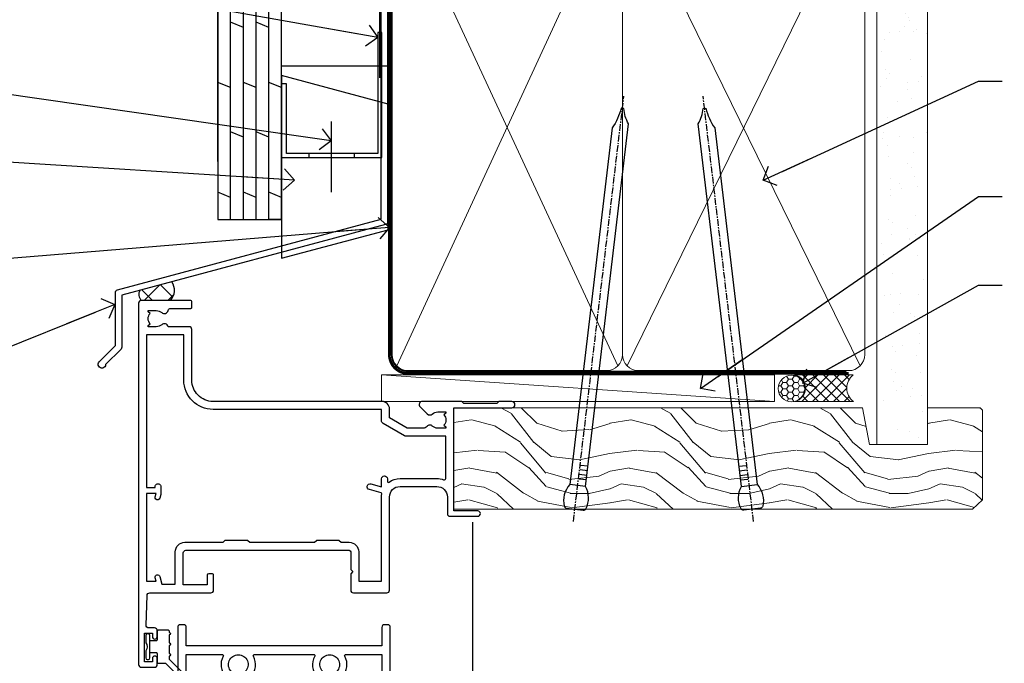
# Model space of a CAD drawing. Units: millimetres. Extents: x 0 to 223442, y -1005 to 1143.
# Drawn here: x 4310 to 4495, y 511 to 633 of the extents above; entities that cross this region are included whole.
import ezdxf
from ezdxf import colors
from ezdxf.entities.mleader import LeaderData, LeaderLine
from ezdxf.math import Vec2, Vec3

# ---------------------------------------------------------------- set-up
doc = ezdxf.new("R2010")
doc.units = ezdxf.units.MM
doc.linetypes.add('CENTER', pattern=[2, 1.25, -0.25, 0.25, -0.25])
doc.linetypes.add('Dashed', pattern=[564.4444465637206, 282.2222232818604, -282.2222232818602])
doc.layers.add('Aluminium Systems Ltd Joinery Detail', color=7, linetype='Continuous')
doc.layers.add('Aluminium Systems Ltd Notes', color=7, linetype='Continuous')
doc.styles.get("Standard").update_dxf_attribs({"font": 'arial.ttf'})

# ---------------------------------------------------------------- blocks, each defined once
blk = doc.blocks.new('FLASHING END CAP')
at = {"color": 0}
blk.add_lwpolyline([(-18.54054891449641, -6.422487521775963), (1.495495225277409, -1.0538456750092), (1.495495225277409, 22.55905363656922), (-18.54054891449641, 27.92769548333592)], close=True, dxfattribs=at)
blk = doc.blocks.new('CAVITY CLOSER')
at = {"layer": 'Aluminium Systems Ltd Joinery Detail', "color": 0}
blk.add_line((-9.538543492707504, 6.781304775488707), (-9.538543492707504, -6.489108031060141), dxfattribs=at)
blk.add_lwpolyline([(-4.547473508864641e-13, 23.52338713960307), (-0.7233468181043463, 23.52506711623914), (-0.7233468181043463, 0.7843317447677691), (-17.93291419336629, 0.7843317447677691), (-17.93291419336629, 13.84475821493129), (-18.836044139774, 13.84475821493129), (-18.836044139774, 0), (0, 0), (-4.547473508864641e-13, 23.52338713960307)], dxfattribs=at)
blk.add_lwpolyline([(-5.115630226071517, 0.7843317447677691), (-13.72041391370249, 0.7843317447677691), (-13.72041391370249, 0), (-5.115630226071517, 0)], close=True, dxfattribs=at)
blk = doc.blocks.new('J350-32188')
blk.add_lwpolyline([(54.44558441227167, 88.93162135623737), (54.44558441227161, 27.51528485022669, -0.3394542588633759), (54.07499393482288, 27.03232193708214), (4.445584412271554, 13.73416173468111), (4.445584412271611, 3.945584412271545, -0.1989123673796631), (4.299137802864887, 3.592031021678254), (1.399963552107064, 0.6928567709205158, -1.488371740198517), (0.2050252531694209, 1.194974746830598), (3.245584412271622, 4.2355339059327), (3.245584412271565, 14.27129062626638, -0.3394542588633794), (3.616174889720295, 14.75425353941091), (53.2455844122716, 28.05241374181195), (53.24558441227163, 80.13162135623722), (53.64558441227166, 80.5316213562372), (53.64558441227166, 86.73162135623718), (53.24558441227163, 87.13162135623719), (53.24558441227165, 91.53162135623722, -1.000000000000024), (54.44558441227167, 91.5316213562372), (54.44558441227173, 89.7316213562373), (54.04558441227175, 89.33162135623729)], format="xyb", close=True)
blk = doc.blocks.new('Plywood Sheet CC Head AL35')
at = {"layer": 'Aluminium Systems Ltd Joinery Detail'}
h = blk.add_hatch(dxfattribs=at)
h.set_pattern_fill('ANSI37', color=256)
h.set_pattern_definition([(45, (-270.614977517351, -12568.81983904667), (-2.245064030267288, 2.245064030267288), []), (135, (-270.614977517351, -12568.81983904667), (-2.245064030267288, -2.245064030267288), [])])
h.paths.add_polyline_path([(-132.377557883707, 33.43259860895705), (-138.3618632539693, 31.82910881773387, 0.3516636686127853), (-138.0607336793445, 29.92553166886137), (-132.6449082239744, 29.92553166886137, 0.3647530898542377)])
for p, q in [((-123.7048391138503, 56.04392433927205), (-123.7048391138503, 138.9509859026239)), ((-121.3048391138504, 45.13435234392455), (-121.3048391138504, 138.9509859026239, -0.5016420200178061)), ((-118.9048391138504, 45.13435234392455), (-118.9048391138504, 138.9509859026239, -0.5016420200178061)), ((-116.5048391138505, 45.13435234392455), (-116.5048391138505, 138.9509859026239, -0.5016420200178061)), ((-114.1048391138504, 45.13435234392455), (-114.1048391138504, 138.9509859026239, -0.5016420200178061)), ((-111.7048391138503, 45.13435234392455), (-111.7048391138503, 138.9509859026239, -0.5016420200178061)), ((-118.9048391138504, 81.2842241169783, -0.04405604319692379), (-121.3048391138504, 82.27459101887871, -0.08811208639384757)), ((-114.1048391138504, 81.2842241169783, -0.04405604319692379), (-116.5048391138505, 82.27459101887871, -0.08811208639384757)), ((-121.3048391138504, 69.95407289370814, -0.9999269991057358), (-123.7048391138503, 70.94443979560856, -1.043983042302659)), ((-116.5048391138505, 69.95407289370814, -0.9999269991057338), (-118.9048391138504, 70.94443979560856, -1.043983042302657)), ((-111.7048391138503, 69.96261663791847), (-114.1048391138504, 70.95298353981889, -0.04405604319692379)), ((-118.9048391138504, 60.62174296265948, -0.04405604319692379), (-121.3048391138504, 61.6121098645599, -0.08811208639384757)), ((-114.1048391138504, 60.62174296265948, -0.04405604319692379), (-116.5048391138505, 61.6121098645599, -0.08811208639384757)), ((-121.3048391138504, 49.29159173938933, -0.9999269991057358), (-123.7048391138503, 50.28195864128975, -1.043983042302659)), ((-116.5048391138505, 49.29159173938933, -0.9999269991057338), (-118.9048391138504, 50.28195864128975, -1.043983042302657)), ((-111.7048391138503, 49.30013548359966), (-114.1048391138504, 50.29050238550008, -0.04405604319692379)), ((-111.7048391138503, 45.13435234392455), (-114.1048391138504, 45.13435234392455))]:
    blk.add_line(p, q, dxfattribs=at)
for points in [[(-123.7048391138503, 138.9509859026239), (-123.7048391138503, 45.13435234392455), (-111.7048391138503, 45.13435234392455), (-111.7048391138503, 138.9509859026239)], [(-91.70483911385054, 114.7109557577332), (-91.70483911385054, 73.97911055885561), (-111.7048391138505, 73.97911055885561), (-111.7048391138505, 90.15704530300718)]]:
    blk.add_lwpolyline(points, dxfattribs=at)
at = {"layer": 'Aluminium Systems Ltd Joinery Detail', "linetype": 'Dashed', "ltscale": 0.01, "const_width": 0.5}
blk.add_lwpolyline([(-92.03847588665167, 128.3985176168098), (-92.03847588665167, 112.3107483618005), (-93.15469764989439, 109.4338772504361), (-93.15469764989439, 71.77525424917076)], dxfattribs=at)
at = {"layer": 'Aluminium Systems Ltd Joinery Detail'}
for centre, radius, start, end in [((-134.5951563618019, 31.83792655073557, 2.000000000000018), 2.731432221988741, 315.561471088794, 35.71986066121973), ((-137.0253877633134, 31.06492114292632, 2.000000000000018), 1.539528999224223, 150.2393695685955, 227.7390527051893)]:
    blk.add_arc(centre, radius, start, end, dxfattribs=at)
at = {"linetype": 'Dashed'}
blk.add_blockref('J350-32188', (-146.2143793863481, 17.18206247998205), dxfattribs=at)
at = {"color": 0}
for name, p in [('CAVITY CLOSER', (-92.87484857441382, 56.80394475522371)), ('FLASHING END CAP', (-93.17034379969141, 44.28968741223252))]:
    blk.add_blockref(name, p, dxfattribs=at)
blk = doc.blocks.new('_Open90')
at = {"color": 0, "linetype": 'ByBlock', "lineweight": -2}
for p, q in [((-0.5, 0.5), (0, 0)), ((0, 0), (-2.439666651745029, 0)), ((0, 0), (-0.5, -0.5))]:
    blk.add_line(p, q, dxfattribs=at)
blk = doc.blocks.new('C471-20683')
at = {"flags": 128}
for points in [[(38.50000000024079, 57.99999991084985), (38.50000000024124, 60.99999991084985), (36.90000000020677, 60.99999991084985, -0.9999999999999999), (36.90000000020677, 61.79999991085094), (38.50000000024079, 61.79999991084912), (38.50000000024033, 69.49999991084985), (37.00000000020805, 69.49999991084985, -0.4142135623724957), (36.50000000020805, 69.99999991084803), (36.50000000020623, 71.29999991085094, -0.9999999999999999), (37.40000000020677, 71.29999991085094), (37.40000000020677, 70.49999991084985), (38.90000000020677, 70.49999991084985), (38.90000000020677, 75.99999991084985), (37.40000000020677, 75.99999991084985), (37.40000000020586, 75.19999991085058, -0.9999999999999999), (36.50000000020714, 75.19999991085058), (36.50000000024033, 76.49999991084985, -0.414213562373095), (37.00000000024033, 76.99999991084985), (39.50000000024079, 76.99999991084985, -0.414213562373095), (40.00000000024079, 76.49999991084985), (40.00000000024079, 0.4999999108498514, -0.414213562373095), (39.50000000024079, -8.915014859667281e-08), (38.90000000024042, -8.915014859667281e-08, -0.414213562373095), (38.40000000024042, 0.4999999108498514), (38.40000000024042, 3.999999910849851), (1.600000000240698, 3.999999910849624), (1.600000000240698, 0.499999910849624, -0.414213562373095), (1.100000000240698, -8.915037597034825e-08), (0.5000000002407887, -8.915037597034825e-08, -0.414213562373095), (2.407887222943828e-10, 0.499999910849624), (2.407887222943828e-10, 57.49999991084985, -0.414213562373095), (0.5000000002407887, 57.99999991084985), (9.604407955129545, 57.99999991085008, -0.6690645461982968), (10.09505984306384, 56.8113469992239, 2.4225992824174), (12.70494015741781, 56.81134699922413, -0.6690645461983258), (13.19559204535176, 57.99999991085011), (23.50000000024079, 57.99999991084985, -0.9999999999999999), (23.50000000024079, 56.99999991084991), (22.00000000024079, 56.99999991085008), (22.00000000024079, 55.49999991085008), (26.55662432726672, 55.49999991085008), (27.85566243294329, 57.74999991085031, -0.2679491924311882), (28.28867513483533, 57.99999991085031)], [(38.40000000024042, 5.59999991084976), (38.40000000024042, 56.39999991084971), (28.92376043094441, 56.39999991085017), (27.91339745986193, 54.64999991085014, -0.2679491924311272), (26.61435935418535, 53.89999991085017), (21.90000000024042, 53.89999991085017, -0.414213562373095), (20.40000000024042, 55.39999991085017), (20.40000000024042, 56.39999991084994), (14.98224789786013, 56.39999991084966, 0.4719332409101741), (14.78596034182578, 56.16164374646638, -1.214321321226918), (8.01403965865461, 56.16164374646655, 0.4719332409099701), (7.817752102621171, 56.39999991084971), (1.600000000240698, 56.39999991084971), (1.600000000240698, 5.599999910849533), (8.397917389780787, 5.599999910849533, 0.5745711542946811), (8.57195116430296, 5.898550635488903, -0.3376103493479403), (9.105882353182096, 9.802069462678105, -0.9999999999999999), (10.09411764729953, 8.810408732659653, 2.420132881565951), (12.70588235318235, 8.810408732659567, -0.9999999999999999), (13.69411764729949, 9.802069462677593, -0.3376103493483284), (14.22804883617562, 5.898550635485037, 0.5745711542949179), (14.40208261069006, 5.599999910849363), (25.59791738978106, 5.59999991084976, 0.5745711542938665), (25.77195116429994, 5.898550635487254, -0.3376103493479106), (26.30588235318186, 9.80206946267748, -0.9999999999998391), (27.29411764729906, 8.810408732659937, 2.420132881565951), (29.90588235318216, 8.810408732659397, -0.9999999999998793), (30.89411764729959, 9.80206946267748, -0.3376103493482747), (31.42804883617566, 5.898550635485037, 0.5745711542953365), (31.60208261069079, 5.599999910849675)]]:
    blk.add_lwpolyline(points, format="xyb", close=True, dxfattribs=at)
blk = doc.blocks.new('DY359')
blk.add_lwpolyline([(0.200000000000073, -1.150000000000091), (-0.9999999999999298, -1.150000000000091, 0.414213562373095), (-1.199999999999933, -1.35000000000008), (-1.199999999999933, -2.950000000000102, -0.414213562373095), (-1.399999999999936, -3.150000000000091), (-3.199999999999932, -3.150000000000091, -0.414213562373095), (-3.399999999999935, -2.950000000000102), (-3.399999999999935, -2.713059093652873, -0.999999999999993), (-3.399999999999935, -2.213059093652873), (-3.399999999999935, -0.7130590936528733, -0.999999999999993), (-3.399999999999935, -0.2130590936528733), (-3.399999999999935, 1.286940906347127, -0.999999999999993), (-3.399999999999935, 1.786940906347127), (-3.399999999999935, 2.170101012677605, 0.1989123673796515), (-3.517157287525322, 2.452943725152181), (-7.359797974644621, 6.295584412271523, -0.4142135623730951), (-7.359797974644607, 6.861269837220732), (-7.218376618407319, 7.00269119345802, -0.414213562373095), (-6.652691193458068, 7.002691193458077), (-2.858578643762627, 3.208578643762621, 0.1989123673796712), (-2.71715728752531, 3.14999999999992), (-1.199999999999932, 3.14999999999992), (-1.199999999999932, 1.349999999999909, 0.414213562373095), (-0.999999999999929, 1.14999999999992), (0.2000000000000739, 1.14999999999992)], format="xyb")
blk.add_lwpolyline([(1.00000000000007, 0.7499999999998863), (1.000000000000057, 2.099999999999909, 0.414213562373095), (0.7000000000000739, 2.39999999999992), (0.5000000000000568, 2.39999999999992, 0.414213562373095), (0.2000000000000739, 2.099999999999909), (0.200000000000073, -2.10000000000008, 0.414213562373095), (0.500000000000056, -2.400000000000091), (0.700000000000073, -2.400000000000091, 0.414213562373095), (1.000000000000056, -2.10000000000008), (1.000000000000056, -0.7500000000001137, -0.4000000000000124)], format="xyb", close=True)
blk = doc.blocks.new('F355-22122')
at = {"ltscale": 0.2, "flags": 128}
for points in [[(67.80000058568226, 18.99999995609193), (67.40000058568262, 19.39999995609156), (61.20000058568189, 19.39999995609156), (60.80000058568226, 18.99999995609193), (53.39088870250748, 18.99999995609215, -0.6681786379192989), (52.96662463379585, 20.02426402480393), (54.28733531210412, 21.34497470311334, -0.3996395437349333), (55.2519205608905, 21.36910107981588, 0.1859457451657356), (56.27500058300689, 20.97499995610048), (57.80000058300834, 20.97499995608592), (57.80000058300834, 21.22037301854613), (57.44321835876034, 21.51974885132036, 0.3639702342659331), (57.44321835876076, 23.48025106086385), (57.80000058300834, 23.77962689363954), (57.80000058300834, 24.0249999560852), (56.27500058300689, 24.02499995608224, 0.1859457451057377), (55.25192056116354, 23.63089883259695, -0.4177955218276436), (54.25751194364909, 23.68676466206004, 0.2151364099817144), (53.50780034981767, 24.02499995608883), (50.54855736095419, 24.02499995608792), (47.20000018154428, 22.09170956715803), (47.20000018154246, 20.39999995609247, -0.4142194639192825), (45.79997197280795, 18.9999999563766), (14.00000018722244, 19.00000000124743, 0.4142135627889884), (10.00000018154174, 15.00000000124834), (10.00000018153992, 5.449999960601019, -0.414213562373095), (9.500000181539917, 4.949999960601019), (5.566126152119192, 4.949999960601044, -0.5666580929868152), (4.338423589896481, 4.564560400155546, 0.1837465194585198), (3.325000181537007, 4.949999960601929), (1.80000018153919, 4.949999960601019), (1.80000018153919, 4.704626898156278), (2.156782405785176, 4.405251065381304, 0.3639702342661915), (2.156782405784952, 2.444748855835826), (1.80000018153919, 2.14537302306104), (1.80000018153919, 1.899999960601747), (3.325000181557016, 1.899999960616299, 0.1837465194529629), (4.338423589867491, 2.285439521035954, -0.5711882837191828), (5.568453446238099, 1.889999971437518, 0.3506406725287619), (6.056203380537454, 1.499999978669223), (9.800000181542828, 1.499999978670314, -0.414213562374427), (10.00000018154356, 1.299999978669405), (10.00000018154101, 0.1999999786699505, -0.414213562373095), (9.800000181541009, -2.132986764991074e-08), (0.5000001815399173, -2.132986764991074e-08, -0.414213562373095), (1.815399173210608e-07, 0.4999999786701324), (1.815417363104643e-07, 68.50000000440156, -0.414213562373095), (0.5000001815417363, 69.00000000440156), (3.000000186542138, 69.00000000440156, -0.414213562373095), (3.500000181541736, 68.50000000940196), (3.500000181541736, 67.35000002090197, -0.9999999999999999), (2.600000191541085, 67.35000002090197), (2.600000191541085, 68.00000001490076), (1.10000020654229, 68.00000001490076), (1.10000020654229, 62.60003600374836), (2.599996169040651, 62.60003600374836), (2.599996169040651, 63.25003599774897, -0.9999999999999999), (3.499996159041302, 63.25003599774897), (3.499996159041302, 62.10003601424938, -0.414213562373095), (2.999996159041302, 61.60003601424938), (1.915377443719308, 61.60003601424938, 0.4231146226021218), (1.415606860867403, 61.08489122916814), (1.585307408929339, 55.48485521930394, 0.4053681750141577), (2.085077991784829, 55.00000000438503), (13.60000018148207, 55.00000000438519, -0.414213562373095), (14.10000018148207, 54.50000000438519), (14.10000018148025, 51.70000000503347, -0.4142135623775349), (13.80000018147734, 51.40000000503238), (13.2000001814788, 51.40000000504421, -0.4142135623677674), (12.90000018148407, 51.70000000504439), (12.9000001814868, 53.50000003969495), (8.400000052145742, 53.50000002153553), (8.400000052145742, 47.49999995609193, 0.414213562373095), (8.900000052145742, 46.99999995609193), (39.60000018156029, 46.99999995609193, 0.414213562373095), (39.90000018156024, 47.29999995609211), (39.90000018155956, 50.59999995608592), (40.3000001815501, 50.99999995609193), (39.90000018155956, 51.39999995609793), (39.90000018155956, 54.49999995609193, -0.414213562373095), (40.40000018155956, 54.99999995609193), (46.70000018154064, 54.99999995609193, -0.414213562373095), (47.20000018154064, 54.49999995609193), (47.20000018154792, 36.99999995609102, 0.4142135623728286), (49.20000018154428, 34.99999995609193), (56.10000058944684, 34.99999995609284, 0.4142135622172599), (58.10000058944684, 36.99999995502873), (58.10000059117306, 40.19999995628365, -0.4142135622172599), (58.50000059115087, 40.59999995607046), (63.8000005910792, 40.59999995607046, -0.9999999999999999), (63.8000005910792, 39.59999995607023), (59.30000059085, 39.59999995607046), (59.30000058108385, 20.19999995609265), (70.20000058568189, 20.19999995609265, -0.9999999999999999), (70.20000058568189, 18.99999995609193)], [(38.10000018157484, 45.50000000437927), (39.60000018393953, 45.50000001612767, 0.414213562373095), (41.4000001839388, 47.30000001612785), (41.40000018394062, 52.80000046276888), (45.70000018154064, 52.80000046281117), (45.70000017937218, 36.99999994669139, 0.04323307637283348), (45.75213985810216, 36.39812022219799, -0.3883871701473667), (45.60688307731766, 36.17054192982283), (43.40764970280838, 35.58125912315388, 0.9999999999965777), (43.69235065242287, 34.51874071423805), (45.70000018127507, 35.05668878417924), (45.7000001793715, 33.54999994669203, 0.9999999999999999), (46.80000017937095, 33.54999994669112), (46.8000001793735, 34.02510500197019, -0.615707874601992), (47.11891909822887, 34.18591013438084, 0.1605488166757021), (49.20000018154246, 33.49999995609193), (56.10000058944684, 33.49999995609284, 0.09460827256092381), (57.38947427210686, 33.74619332045719, -0.5295748291742344), (57.80000058776136, 33.46729560868476), (57.80000058376504, 25.52499995368322), (50.30740308810277, 25.5249999561676, 0.131652497671026), (50.00740308790523, 25.44461519843895), (46.00000018154373, 23.13094005169862, 0.2679491924303986), (45.70000018154428, 22.61132480942894), (45.70000018154246, 20.49999995619834), (14.00000018935066, 20.50000000124743, 0.4142135627888975), (8.500000181541736, 15.00000000124834), (8.50000013671638, 6.499999960771277), (1.500000184021019, 6.499999973825254), (1.500000184021019, 35.19999995609993), (3.100000181582118, 35.19999995609993), (3.100000181582118, 35.04999950945154, 1.000000000007855), (4.200000181580805, 35.0499995094429), (4.200000181598853, 36.23616469699851, 0.06554353839589369), (4.165925929979887, 36.49498403287365), (3.984663810633037, 37.17146265723619, 1.000000000000488), (3.115330637090967, 36.93852525496351), (3.286423181272085, 36.29999995610029), (1.500000181598125, 36.2999999560912), (1.500000184021019, 52.79999995609575), (3.283755639341734, 52.79999995609484), (3.115330565063459, 52.17142865048851, 0.9999998751576764), (3.98466261589736, 51.93849184020274), (4.376272725808349, 53.40000000438482), (6.900000054526799, 53.40000000438482), (6.900000054526799, 47.30000001498735, 0.414213564041552), (8.700000064781534, 45.50000001498626), (15.89999875899343, 45.50000000437791), (16.24142011522895, 45.15857864814058, 0.1989123673803894), (16.38284147146737, 45.10000000437782), (20.41715604651949, 45.10000000437827, 0.198912367377151), (20.55857740275468, 45.15857864813927), (20.89999875899343, 45.50000000437791), (33.10000018157484, 45.50000000437882), (33.44142153781218, 45.15857864814103, 0.1989123673792401), (33.58284289404878, 45.1000000043789), (37.6171574691009, 45.10000000437918, 0.19891236737877), (37.75857882533751, 45.15857864814143)]]:
    blk.add_lwpolyline(points, format="xyb", close=True, dxfattribs=at)
blk = doc.blocks.new('AL35 Hinged Door Open In Head')
at = {"color": 0}
blk.add_line((-109.6776650831262, -14.64124102586175, -1.000000000000014), (-109.6776740791584, -127.6142185216804, -2.000069784621854), dxfattribs=at)
at = {"rotation": 180}
blk.add_blockref('DY359', (-170.1512034521302, -38.06971031415742, -1.000000000000014), dxfattribs=at)
at = {"layer": 'Aluminium Systems Ltd Joinery Detail', "xscale": -1, "rotation": 180}
for name, p in [('F355-22122', (-172.4776655467804, 27.07313516949944, -1.000000000000014)), ('C471-20683', (-165.1242527047025, -33.92682842538852, -1.000000000000014))]:
    blk.add_blockref(name, p, dxfattribs=at)
blk = doc.blocks.new('Nail 75 JH')
at = {"linetype": 'CENTER'}
blk.add_line((0, 2.300118051928621), (0, -78.25849807356508), dxfattribs=at)
for p, q in [((1.5, -4.488319011024487), (-1.5, -4.488319011024458)), ((1.499999999999886, -5.730112436134704), (0.1255879953777708, -5.730112436134732)), ((1.499999999999886, -6.600592455787137), (0.1255879953777708, -6.600592455787137)), ((1.499999999999886, -7.471072475439541), (0.1255879953777708, -7.471072475439541)), ((1.499999999999886, -8.341552495091946), (0.1255879953778276, -8.341552495091946))]:
    blk.add_line(p, q)
blk.add_lwpolyline([(-1.5, -4.488319011024458, -0.2475267649991796), (-2.057234792368547, -0.3562033463117587, -0.331135080274166), (-1.578358480166685, 0), (1.578358480166685, 0, -0.331135080274166), (2.057234792368547, -0.3562033463117587, -0.2475267649991796), (1.499999999999886, -4.488319011024487), (1.5, -73.20877276569331, 0.1245641564323093), (0.2845258915276077, -75.96790802185205), (-0.2515467734666004, -75.96790802185205, 0.1012549879648114), (-1.5, -72.05351818931658)], format="xyb", close=True)
blk = doc.blocks.new('Plywood Sheet CC AL35 Liner Hinged Door')
at = {"layer": 'Aluminium Systems Ltd Joinery Detail', "lineweight": 5}
h = blk.add_hatch(dxfattribs=at)
h.set_pattern_fill('HONEY', color=256, scale=0.2211125000000359, angle=360, style=0)
h.set_pattern_definition([(0, (-467.4951966491889, -268.0209684003905), (1.053048281250171, 0.6079775633750983), [0.7020321875001139, -1.404064375000228]), (120, (-467.4951966491889, -268.0209684003905), (-1.053048155438884, 0.6079777812866397), [0.7020321875001022, -1.404064375000204]), (59.99999999999994, (-467.4951966491889, -268.0209684003905), (1.258112869470804e-07, 1.215955344661738), [-1.404064375000228, 0.7020321875001139])])
edge = h.paths.add_edge_path()
edge.add_arc((52.83475623939262, 2.930632996623899), 2.5, 180.0000000000001, 360.00000000000006, ccw=False)
edge.add_arc((52.83475623939262, 2.930632996623899), 2.5, 0, 180.0000000000001, ccw=False)
h = blk.add_hatch(dxfattribs=at)
h.set_pattern_fill('NET', color=256, scale=0.4422249999999999, angle=225, style=0)
h.set_pattern_definition([(315, (-1834.954448102441, 4373.742029692468), (-0.9928234407849511, -0.9928234407849515), []), (225, (-1834.954448102441, 4373.742029692468), (-0.9928234407849515, 0.9928234407849511), [])])
edge = h.paths.add_edge_path()
edge.add_line((64.43456022031728, 5.493939559482897), (53.69162340054049, 5.500494018389873))
edge.add_arc((52.85522487365483, 3.035632060506032), 2.602903564714436, 283.05461229937526, 431.25644836746125, ccw=False)
edge.add_line((53.4431679159095, 0.5), (64.47917578509782, 0.5))
edge.add_arc((66.38332191296081, 3.014180606625814), 3.153866927914105, 128.1626499734255, 232.8610770962096, ccw=False)
h = blk.add_hatch(dxfattribs=at)
h.set_pattern_fill('WOOD-3', color=256, scale=97.5, angle=30, style=0, pattern_type=2)
h.set_pattern_definition([(4.763599999999841, (490.7248856092245, -7171.838047056802), (-330.0000283895876, -29.9997459798375), [3.612479999999951, -357.6353699999959]), (348.6901, (494.3248856092239, -7171.538047056801), (120.0000225669286, -29.9999289648483), [4.58912999999999, -148.3814699999997]), (314.9999999999999, (498.8248856092239, -7172.438047056798), (-3.306523113702664e-14, -30.00000928346856), [3.39411, -39.03228]), (313.1523999999999, (501.2248856092245, -7174.838047056802), (420.0000850164654, -449.9999261252569), [6.579509999999999, -651.37185]), (347.0054000000001, (505.7248856092245, -7179.638047056803), (-270.0000230324819, 59.99992732735074), [4.002509999999999, -396.2474099999998]), (360, (509.624885609225, -7180.538047056801), (29.99999999999997, -30.00000000000003), [7.5, -22.5]), (9.462299999999765, (517.124885609225, -7180.538047056801), (-150.0000232108592, -29.99994417607295), [3.649649999999993, -178.8332099999998]), (5.710599999999713, (490.7248856092245, -7179.938047056798), (-269.9999827048756, -30.00003943998845), [3.014969999999958, -298.4813099999965]), (360, (493.7248856092245, -7179.638047056803), (29.99999999999997, -30.00000000000003), [4.5, -25.5]), (331.6992, (498.2248856092245, -7179.638047056803), (329.9998535928922, -180.0002662262795), [4.429439999999992, -438.5152499999991]), (307.8749999999999, (502.124885609225, -7181.7380470568), (-120.0000559467582, 149.9999729816166), [6.841049999999986, -335.2115699999996]), (320.7106, (506.3248856092239, -7187.138047056803), (180.0000191874755, -149.9999889572949), [4.263809999999983, -422.1163199999984]), (353.6597999999999, (509.624885609225, -7189.838047056802), (239.9999820781927, -30.00004736879107), [5.43324, -266.22831]), (11.88869999999988, (515.0248856092228, -7190.438047056798), (-419.9999190314803, -90.00031605746501), [5.82494999999993, -576.669689999991]), (6.709799999999706, (490.7248856092245, -7189.2380470568), (270.0000299325391, 29.99981643732056), [5.135159999999994, -508.3820999999996]), (356.6335, (495.8248856092239, -7188.638047056803), (479.999979659061, -30.00032890063538), [5.10881999999993, -505.7727899999929]), (326.3098999999999, (500.9248856092234, -7188.938047056798), (-59.99998673313475, 30.00004003521583), [5.408339999999997, -102.75822]), (312.5103999999999, (505.4248856092234, -7191.938047056798), (299.9997215504041, -330.0002602161362), [4.883640000000001, -483.48096]), (345.0686, (508.7248856092245, -7195.538047056801), (330.0000160477658, -89.99990861934462), [4.657259999999938, -461.0679899999938]), (360, (513.2248856092244, -7196.7380470568), (29.99999999999997, -30.00000000000003), [3.6, -26.4]), (12.99459999999981, (516.8248856092239, -7196.7380470568), (270.0000230324819, 59.99992732735004), [4.002509999999988, -396.2474099999986]), (360, (500.0248856092228, -7166.7380470568), (29.99999999999997, -30.00000000000003), [0, -30]), (136.8475999999999, (504.2248856092245, -7171.2380470568), (449.9999261252561, -420.0000850164664), [6.579509999999987, -651.3718499999991]), (153.4348999999999, (499.4248856092234, -7196.7380470568), (-29.99997473822719, 30.00003928189145), [2.683289999999973, -64.39874999999914]), (171.8698999999998, (497.0248856092228, -7195.538047056801), (-179.9999932938336, 29.99998067446644), [4.242629999999988, -207.8893799999995]), (203.1985999999998, (492.8248856092239, -7194.938047056798), (-149.9999919200123, -60.00003975794547), [2.284739999999974, -226.1884499999973]), (333.4349, (504.2248856092245, -7171.2380470568), (29.9999747382272, -30.00003928189145), [3.354089999999999, -63.72794999999999]), (353.2901999999999, (507.2248856092245, -7172.7380470568), (-270.0000299325392, 29.99981643732125), [5.135160000000001, -508.3821000000002]), (10.12469999999981, (512.3248856092239, -7173.338047056802), (509.9999636894718, 90.00025765850859), [8.532869999999988, -844.7548799999987]), (10.30479999999971, (490.7248856092245, -7168.538047056801), (180.0000288254371, 29.99984626607953), [3.354089999999962, -332.0560799999968]), (344.4759, (494.0248856092228, -7167.938047056798), (-330.0000307388759, 89.99993332816857), [5.604449999999995, -554.8417799999994]), (317.1211, (499.4248856092234, -7169.438047056798), (-390.0000237882238, 359.9999925974296), [5.731499999999948, -567.4176899999934]), (325.3047999999999, (503.624885609225, -7173.338047056802), (299.9998277696255, -210.000258287834), [4.743419999999994, -469.5982199999992]), (350.5377, (507.5248856092228, -7176.038047056801), (150.0000232108592, -29.99994417607323), [5.474489999999999, -177.0084]), (6.581899999999838, (512.9248856092233, -7176.938047056798), (-510.0000431378999, -59.99960101098861), [7.851749999999991, -777.3233999999989]), (8.130099999999889, (490.7248856092245, -7176.038047056801), (-179.9999932938336, -29.99998067446629), [4.242629999999994, -207.8893799999996]), (348.6901, (494.9248856092234, -7175.438047056798), (120.0000225669286, -29.9999289648483), [4.58912999999999, -148.3814699999997]), (317.4895999999999, (499.4248856092234, -7176.338047056802), (-330.0002602161357, 299.9997215504046), [4.88364, -483.4809599999999]), (314.9999999999999, (503.0248856092228, -7179.638047056803), (-3.306523113702664e-14, -30.00000928346856), [5.51544, -36.91098]), (342.646, (506.9248856092234, -7183.538047056801), (-390.0000605729049, 119.999835067774), [5.028929999999935, -497.8627199999934]), (3.366499999999665, (511.7248856092245, -7185.038047056801), (-479.999979659061, -30.00032890063396), [5.108819999999988, -505.7727899999987]), (17.10269999999988, (516.8248856092239, -7184.7380470568), (300.0000519287099, 89.99986480290859), [4.080449999999997, -403.9636799999997]), (8.746199999999785, (490.7248856092245, -7183.538047056801), (209.9999800906905, 30.00012591172568), [3.945869999999959, -390.6425099999947]), (345.0686, (494.624885609225, -7182.938047056798), (330.0000160477658, -89.99990861934462), [4.657259999999938, -461.0679899999938]), (327.9946, (499.124885609225, -7184.138047056803), (-149.9999683436264, 90.000033161331), [5.66039999999999, -277.3590599999995]), (310.1009, (503.9248856092234, -7187.138047056803), (-329.9999417935546, 390.0000578863894), [7.451849999999999, -737.7326999999999]), (344.0546, (508.7248856092245, -7192.838047056802), (-120.0000037995646, 29.99999667889151), [4.368060000000001, -214.03524]), (6.008999999999807, (512.9248856092233, -7194.038047056801), (299.9999925271812, 29.99997952445504), [5.731499999999953, -567.4176899999941]), (23.19859999999978, (518.624885609225, -7193.438047056798), (149.9999919200123, 60.00003975794549), [2.284739999999997, -226.1884499999996]), (9.462299999999765, (490.7248856092245, -7192.538047056801), (-150.0000232108592, -29.99994417607295), [3.649649999999993, -178.8332099999998]), (349.9919999999998, (494.3248856092239, -7191.938047056798), (329.9999866372434, -60.00010416469986), [5.178809999999979, -512.7014999999974]), (322.5946, (499.4248856092234, -7192.838047056802), (389.9997739494009, -300.000298578452), [6.42026999999999, -635.6077499999994]), (330.9453999999999, (504.5248856092228, -7166.7380470568), (210.0000115370904, -120.0000008159787), [3.08868, -305.78022]), (349.2156999999999, (507.2248856092245, -7168.2380470568), (-479.999985110828, 90.00001649037998), [6.41327999999999, -634.9134899999992]), (7.124999999999709, (513.5248856092228, -7169.438047056798), (-210.0000113953586, -29.99994845681877), [7.256039999999998, -234.6117])])
h.paths.add_polyline_path([(88.78572596993013, -18.01406915317239), (86.90638799909243, -19.78105676352425), (-10.69999956454262, -19.78105668820353), (-10.70000067008709, -0.6998235771643522), (66.16672684808668, -0.6998236524850654), (67.53008486754766, -7.554294866949931), (78.41100974732285, -7.573135174356139), (78.41100974732285, -0.6998236524850654), (88.34838450015263, -0.6998236524850654), (88.78572596992831, -1.116217091985163)])
blk.add_line((-24.29562078165532, 5.500494018389873), (49.63578624790057, 0.5), dxfattribs=at)
for points in [[(-24.29562078165532, 5.500494018389873), (49.63578624789238, 5.500494018389873), (49.63578624790057, 0.5), (-24.29562078165941, 0.5)], [(88.34838450015263, -0.6998236524850654), (78.41100974732285, -0.6998236524850654), (78.41100974732285, -7.573135174357958), (67.53383221484705, -7.573135174357958), (66.16672684808668, -0.6998236524850654), (-10.70000067008709, -0.6998236518302292), (-10.69999956454262, -19.78105676286941), (86.90638799909243, -19.78105676352425), (88.78572596993013, -18.01406915317239), (88.78572596992831, -1.116217091985163)]]:
    blk.add_lwpolyline(points, close=True, dxfattribs=at)
blk.add_lwpolyline([(53.41781729646277, 5.505638252505378), (64.43456022031728, 5.493939559482897, 0.4915106188759529), (64.47917578509782, 0.5), (53.4431679159095, 0.5, 0.8101017670941715)], format="xyb", close=True, dxfattribs=at)
at = {"layer": 'Aluminium Systems Ltd Joinery Detail', "lineweight": 5, "ltscale": 0.12}
blk.add_circle((52.83475623939262, 2.930632996623899), 2.5, dxfattribs=at)
at = {"layer": 'Aluminium Systems Ltd Joinery Detail', "xscale": -0.9999999999999998, "rotation": 173.2316767257846}
blk.add_blockref('Nail 75 JH', (12.06952412462579, -19.78999985967312), dxfattribs=at)
at = {"layer": 'Aluminium Systems Ltd Joinery Detail', "rotation": 186.7683232742154}
blk.add_blockref('Nail 75 JH', (45.41954839638584, -19.78999985967312), dxfattribs=at)
blk = doc.blocks.new('90mm Framing Head CC')
at = {"layer": 'Aluminium Systems Ltd Joinery Detail'}
h = blk.add_hatch(dxfattribs=at)
h.set_pattern_fill('AR-SAND', color=0, scale=0.15)
h.set_pattern_definition([(37.50000000000001, (61.66049999999956, 88.74500000000046), (-0.2400046943976069, 7.341198559940135), [0, -5.791200000000001, 0, -6.476999999999999, 0, -6.191249999999999]), (7.499999999999991, (61.66049999999956, 88.74500000000046), (6.74284924707004, 10.75237650852531), [0, -3.124199999999989, 0, -5.219699999999978, 0, -2.000249999999989]), (327.5, (56.97419999999948, 88.74500000000046), (11.86488555362187, 0.02155777017818536), [0, -1.905, 0, -6.858, 0, -8.9535]), (317.5, (56.97419999999948, 88.74500000000046), (11.45334678708446, 3.343939848858243), [0, -0.9524999999999999, 0, -4.495799999999999, 0, -5.1435])])
h.paths.add_polyline_path([(180.6136284965058, 88.77083214757897), (171.1136391138482, 88.77083214757897), (171.1136391138488, -47.32775725855242), (180.6136284965063, -47.32775725855242)])
at = {"layer": 'Aluminium Systems Ltd Joinery Detail', "color": 0, "lineweight": 5}
for p, q in [((80.79699455334861, -32.57602347560749), (122.244289406273, 57.10360253296733)), ((80.79699455334861, 57.00872400970513), (122.3435558966332, -32.5760234756093)), ((124.1251953553808, -32.57602347560749), (167.9234566986624, 57.00872400970741)), ((124.156780866489, 56.83465201547335), (167.9234566986624, -32.57602347560749))]:
    blk.add_line(p, q, dxfattribs=at)
at = {"layer": 'Aluminium Systems Ltd Joinery Detail', "color": 0, "linetype": 'Dashed', "lineweight": 5, "ltscale": 0.01, "const_width": 0.25, "elevation": 0.25}
blk.add_lwpolyline([(79.76741611105064, 88.09570524321919), (79.76838801660631, -30.42770456154437, 0.4175702237706115), (82.91930208207407, -33.61188268707599), (165.3356062361571, -33.6039375219865, 0.8591327104487766), (165.4728671864981, -33.94403179512517, 0.00905533045714731)], format="xyb", dxfattribs=at)
at = {"layer": 'Aluminium Systems Ltd Joinery Detail', "color": 0, "lineweight": 5, "elevation": 1.000000000000014}
blk.add_lwpolyline([(171.1136391138482, 88.77083214757897), (171.1136391138488, -47.32775725855242), (180.6136284965063, -47.32775725855242), (180.6136284965058, 88.77083214757897)], dxfattribs=at)
at = {"layer": 'Aluminium Systems Ltd Joinery Detail', "color": 0, "linetype": 'CENTER', "lineweight": 5, "ltscale": 3, "const_width": 0.5, "elevation": 0.5}
blk.add_lwpolyline([(79.36830193081079, 82.75883188046976), (79.36883064616336, -30.42744648484802, 0.4209157528546889), (82.93271877258235, -33.99656746675862), (165.7748797079018, -33.99656746675862)], format="xyb", dxfattribs=at)
at = {"layer": 'Aluminium Systems Ltd Joinery Detail', "color": 0, "lineweight": 5}
blk.add_lwpolyline([(79.90702482397336, -28.31915385572245), (79.90702482397336, 54.86014701894567, -0.4142135623730941), (82.9455715441083, 57.89869373908152), (120.1949789058728, 57.89869373908152, -0.4142135623730958), (123.2335256260087, 54.86014701894567), (123.2335256260087, -28.31915385572245), (123.2335256260082, -30.42744648484802, -0.4142135623730958), (120.1949789058728, -33.46599320498387), (82.9455715441083, -33.46599320498387, -0.4142135623730941), (79.9070248239729, -30.42744648484802)], format="xyb", close=True, dxfattribs=at)
for points in [[(168.8134264280378, -28.5274391957231), (168.8134264280377, 54.86014701894703, 0.4142135623732923), (165.774879707902, 57.89869373908152), (126.2737723461404, 57.89869373908152, 0.3681854241386793), (123.2352256260055, 54.65186167894592), (123.2352256260055, -28.5274391957231)], [(168.8134264280378, 52.7518543898201), (168.8134264280378, -30.42744648484802, -0.4142135623730958), (165.7748797079024, -33.46599320498387), (126.2737723461409, -33.46599320498387, -0.4142135623730941), (123.2352256260055, -30.42744648484802), (123.2352256260055, 52.75185438982101)]]:
    blk.add_lwpolyline(points, format="xyb", dxfattribs=at)
blk = doc.blocks.new('Plywood Sheet CC Head Text AL35')
at = {"layer": 'Aluminium Systems Ltd Notes', "color": 3, "lineweight": 5, "ltscale": 0.12}
ml = blk.add_multileader_mtext('Standard', dxfattribs=at)
ml.set_content('FLASHING SEALING\\PTAPE OVER TOP\\PEND OF FLASHING', color=3)
ml.set_leader_properties(color=8)
ml.set_arrow_properties(name='OPEN90')
ml.build(insert=Vec2(0, 0))
ml.multileader.update_dxf_attribs({"text_left_attachment_type": 2, "text_right_attachment_type": 2})
ctx = ml.context
ctx.base_point, ctx.plane_origin = Vec3(-25.35852504830369, 39.03615672340311), Vec3(123.9017671891871, -11.20178286625014)
ctx.left_attachment, ctx.right_attachment, ctx.text_align_type = 2, 2, 2
notes = []
notes.append((ctx, [(0, (1, 1, 0), (34.75009761024819, 39.03615672340311), (-1, 0), 6.291433026901128, [(0, [(153.6016876589257, 17.99325213654993)], 0, [])])]))
ctx.mtext.insert, ctx.mtext.width, ctx.mtext.alignment, ctx.mtext.line_spacing_style, ctx.mtext.flow_direction = Vec3(26.45866458334706, 51.70282339006917), 49.87981264959149, 3, 2, 5
ml = blk.add_multileader_mtext('Standard', dxfattribs=at)
ml.set_content('CAVITY SYSTEM BASE CLOSER', color=3)
ml.set_leader_properties(color=8)
ml.set_arrow_properties(name='OPEN90')
ml.build(insert=Vec2(0, 0))
ml.multileader.update_dxf_attribs({"text_left_attachment_type": 2, "text_right_attachment_type": 2})
ctx = ml.context
ctx.base_point, ctx.plane_origin = Vec3(-19.55224946849446, 14.33786327177586), Vec3(71.34790319290357, -102.8385269210758)
ctx.left_attachment, ctx.right_attachment, ctx.text_align_type = 2, 2, 2
notes.append((ctx, [(0, (1, 1, 0), (34.75009761024842, 14.33786327177586), (-1, 0), 6.291433026901132, [(0, [(144.7864909843223, -1.452058714807208)], 0, [])])]))
ctx.mtext.insert, ctx.mtext.width, ctx.mtext.alignment, ctx.mtext.line_spacing_style, ctx.mtext.flow_direction = Vec3(26.45866458334729, 20.33786327177586), 49.87981264959171, 3, 2, 5
ml = blk.add_multileader_mtext('Standard', dxfattribs=at)
ml.set_content('FLASHING END DAM', color=3)
ml.set_leader_properties(color=8)
ml.set_arrow_properties(name='OPEN90')
ml.build(insert=Vec2(0, 0))
ml.multileader.update_dxf_attribs({"text_left_attachment_type": 2, "text_right_attachment_type": 2})
ctx = ml.context
ctx.base_point, ctx.plane_origin = Vec3(-16.08158098281938, -2.415359341484873), Vec3(88.36709967903437, -123.21690124222)
ctx.left_attachment, ctx.right_attachment, ctx.text_align_type = 2, 2, 2
notes.append((ctx, [(0, (1, 1, 0), (34.75009761024819, -2.415359341484873), (-1, 0), 6.291433026901132, [(0, [(137.8879273669619, -8.837934520750423)], 0, [])])]))
ctx.mtext.insert, ctx.mtext.width, ctx.mtext.alignment, ctx.mtext.line_spacing_style, ctx.mtext.flow_direction = Vec3(26.45866458334706, 3.584640658515127), 49.87981264959126, 3, 2, 5
ml = blk.add_multileader_mtext('Standard', dxfattribs=at)
ml.set_content('FLEXI FLASHING TAPE', color=3)
ml.set_leader_properties(color=8)
ml.set_arrow_properties(name='OPEN90')
ml.build(insert=Vec2(0, 0))
ml.multileader.update_dxf_attribs({"text_left_attachment_type": 2, "text_right_attachment_type": 2})
ctx = ml.context
ctx.base_point, ctx.plane_origin = Vec3(-19.75961645348764, -27.60808837594595), Vec3(223.2167566211148, -117.7377262578848)
ctx.left_attachment, ctx.right_attachment, ctx.text_align_type = 2, 2, 2
notes.append((ctx, [(1, (1, 1, 0), (34.75009761024842, -27.60808837594595), (-1, 0), 6.291433026901132, [(0, [(155.7919281500746, -17.73061322589092)], 0, [])])]))
ctx.mtext.insert, ctx.mtext.width, ctx.mtext.alignment, ctx.mtext.line_spacing_style, ctx.mtext.flow_direction = Vec3(26.45866458334729, -21.60808837594595), 49.87981264959171, 3, 2, 5
ml = blk.add_multileader_mtext('Standard', dxfattribs=at)
ml.set_content('HEAD SEALANT REQUIRED FOR VERY HIGH & EXTRA HIGH ZONES ONLY', color=3)
ml.set_leader_properties(color=8)
ml.set_arrow_properties(name='OPEN90')
ml.build(insert=Vec2(0, 0))
ml.multileader.update_dxf_attribs({"text_left_attachment_type": 2, "text_right_attachment_type": 2})
ctx = ml.context
ctx.base_point, ctx.plane_origin = Vec3(-17.8742139978262, -60.18506741783131), Vec3(117.2002613083138, -138.5686058945885)
ctx.left_attachment, ctx.right_attachment, ctx.text_align_type = 2, 2, 2
notes.append((ctx, [(0, (1, 1, 0), (34.75009761024819, -60.18506741783131), (-1, 0), 6.291433026901132, [(0, [(104.0939682190261, -32.24829123419113)], 0, [])])]))
ctx.mtext.insert, ctx.mtext.width, ctx.mtext.alignment, ctx.mtext.line_spacing_style, ctx.mtext.flow_direction = Vec3(26.45866458334706, -44.18506741783131), 49.87981264959149, 3, 2, 5
for ctx, leaders in notes:
    for number, flags, end, landing, length, lines in leaders:
        leader = LeaderData()
        leader.index, (leader.has_last_leader_line, leader.has_dogleg_vector, leader.attachment_direction) = number, flags
        leader.last_leader_point, leader.dogleg_vector, leader.dogleg_length = Vec3(end), Vec3(landing), length
        for number, points, colour, breaks in lines:
            line = LeaderLine()
            line.index, line.vertices, line.color, line.breaks = number, Vec3.list(points), colors.encode_raw_color(colour), breaks
            leader.lines.append(line)
        ctx.leaders.append(leader)
blk = doc.blocks.new('Liner Head Text AL35')
at = {"layer": 'Aluminium Systems Ltd Notes', "color": 3, "lineweight": 5, "ltscale": 0.12}
ml = blk.add_multileader_mtext('Standard', dxfattribs=at)
ml.set_content('FIXINGS 150 FROM CORNERS AND 450 CENTRES', color=3)
ml.set_leader_properties(color=8)
ml.set_arrow_properties(name='OPEN90')
ml.build(insert=Vec2(0, 0))
ml.multileader.update_dxf_attribs({"text_left_attachment_type": 2, "text_right_attachment_type": 2})
ctx = ml.context
ctx.base_point, ctx.plane_origin = Vec3(14.19518965898476, 72.99658405795572, -1.000000000000014), Vec3(-210.3718602345575, -58.0415211225004, -1.000000000000014)
ctx.left_attachment, ctx.right_attachment = 2, 2
notes = []
notes.append((ctx, [(0, (1, 1, 0), (9.730354156774865, 72.99658405795572, -1.000000000000014), (1, 0), 4.464835502209894, [(0, [(-30.7742712718582, 54.38472543850003, -1.000000000000014)], 0, [])])]))
ctx.mtext.insert, ctx.mtext.width, ctx.mtext.line_spacing_style, ctx.mtext.flow_direction = Vec3(16.19518965898487, 82.3299173912892, -1.000000000000014), 55.16606061165112, 2, 5
ml = blk.add_multileader_mtext('Standard', dxfattribs=at)
ml.set_content('TEMPORARY FLAT PACKERS REMOVED FROM HEAD AFTER FIXING', color=3)
ml.set_leader_properties(color=8)
ml.set_arrow_properties(name='OPEN90')
ml.build(insert=Vec2(0, 0))
ml.multileader.update_dxf_attribs({"text_left_attachment_type": 2, "text_right_attachment_type": 2})
ctx = ml.context
ctx.base_point, ctx.plane_origin = Vec3(14.19518965898476, 51.35635006022221, -1.000000000000014), Vec3(-133.2863188025362, 168.9020168785873, -1.000000000000014)
ctx.left_attachment, ctx.right_attachment = 2, 2
notes.append((ctx, [(0, (1, 1, 0), (9.730354156774865, 51.35635006022221, -1.000000000000014), (1, 0), 4.464835502209894, [(0, [(-42.57162787507013, 15.21955316024923, -1.000000000000014)], 0, [])])]))
ctx.mtext.insert, ctx.mtext.width, ctx.mtext.defined_height, ctx.mtext.line_spacing_style, ctx.mtext.flow_direction = Vec3(16.19518965898476, 60.68968339355554, -1.000000000000014), 101.6537517503709, 9.448686068864237, 2, 5
ml = blk.add_multileader_mtext('Standard', dxfattribs=at)
ml.set_content('WATER RESISTANT\\PAIRSEAL ON PEF ROD', color=3)
ml.set_leader_properties(color=8)
ml.set_arrow_properties(name='OPEN90')
ml.build(insert=Vec2(0, 0))
ml.multileader.update_dxf_attribs({"text_left_attachment_type": 2, "text_right_attachment_type": 2})
ctx = ml.context
ctx.base_point, ctx.plane_origin = Vec3(14.19518965898476, 34.64665442085879, -1.000000000000014), Vec3(-144.9782377858878, 3.254790904285983, -1.000000000000014)
ctx.left_attachment, ctx.right_attachment = 2, 2
notes.append((ctx, [(0, (1, 1, 0), (9.730354156774865, 34.64665442085879, -1.000000000000014), (1, 0), 4.464835502209894, [(0, [(-23.3218422455252, 16.19505848051904, -1.000000000000014)], 0, [])])]))
ctx.mtext.insert, ctx.mtext.width, ctx.mtext.line_spacing_style, ctx.mtext.flow_direction = Vec3(16.19518965898465, 40.64665442085879, -1.000000000000014), 79.86544210516695, 2, 5
for ctx, leaders in notes:
    for number, flags, end, landing, length, lines in leaders:
        leader = LeaderData()
        leader.index, (leader.has_last_leader_line, leader.has_dogleg_vector, leader.attachment_direction) = number, flags
        leader.last_leader_point, leader.dogleg_vector, leader.dogleg_length = Vec3(end), Vec3(landing), length
        for number, points, colour, breaks in lines:
            line = LeaderLine()
            line.index, line.vertices, line.color, line.breaks = number, Vec3.list(points), colors.encode_raw_color(colour), breaks
            leader.lines.append(line)
        ctx.leaders.append(leader)

msp = doc.modelspace()

# ---------------------------------------------------------------- block references
at = {"layer": 'Aluminium Systems Ltd Joinery Detail', "color": 0, "linetype": 'Dashed'}
msp.add_blockref('90mm Framing Head CC', (4300, 599.9999928017205), dxfattribs=at)
at = {"layer": 'Aluminium Systems Ltd Joinery Detail'}
for name, p in [('Plywood Sheet CC Head AL35', (4470.813277517345, 549.8198390466714)), ('Plywood Sheet CC AL35 Liner Hinged Door', (4402.202569674087, 560.2453707175227, 1.000000000000025)), ('AL35 Hinged Door Open In Head', (4504.680235362468, 552.671716545643, 1.000000000000025))]:
    msp.add_blockref(name, p, dxfattribs=at)
at = {"layer": 'Aluminium Systems Ltd Joinery Detail', "linetype": 'Dashed'}
msp.add_blockref('Liner Head Text AL35', (4480.487971589759, 547.9688229286621, 1.000000000000011), dxfattribs=at)
at = {"layer": 'Aluminium Systems Ltd Notes'}
msp.add_blockref('Plywood Sheet CC Head Text AL35', (4223.61944806624, 611.2261450615697), dxfattribs=at)

doc.saveas('drawing.dxf')
